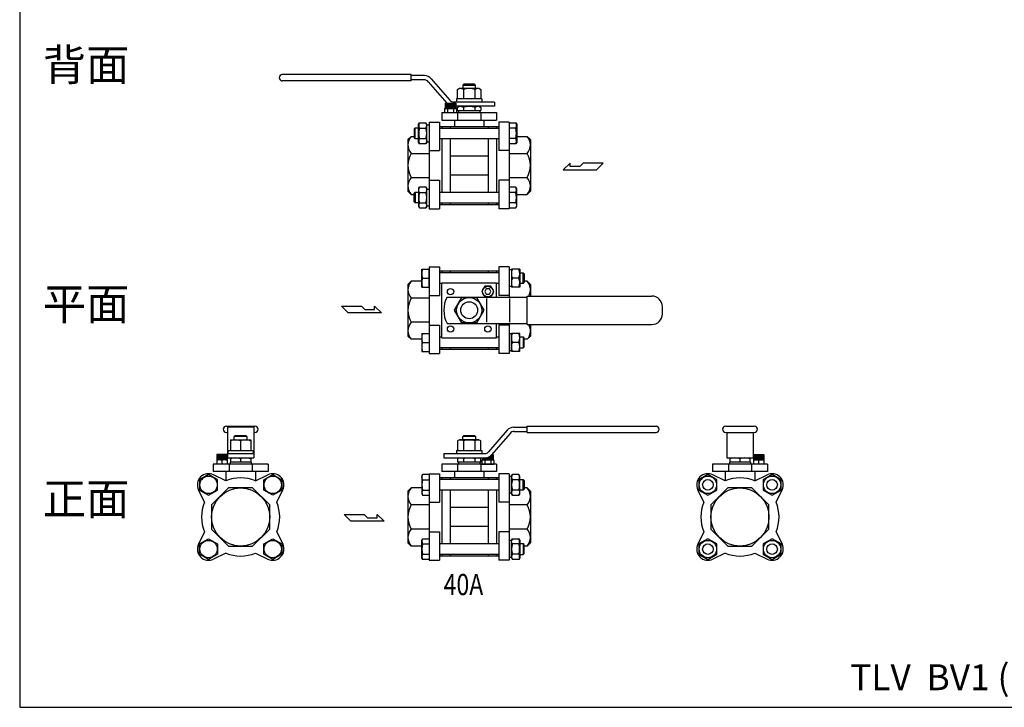
# Model space of a CAD drawing. Extents: x 77 to 2002, y 35 to 1337.
# Drawn here: x 77 to 1010, y 35 to 686 of the extents above; entities that cross this region are included whole.
import ezdxf
from ezdxf.enums import TextEntityAlignment as Align

# ---------------------------------------------------------------- set-up
doc = ezdxf.new("R2010")
doc.units = 0
doc.header["$LTSCALE"] = 28
doc.layers.get('0').update_dxf_attribs({"linetype": 'CONTINUOUS'})
doc.styles.get("Standard").update_dxf_attribs({"font": 'simplex', "width": 0.8, "bigfont": 'extfont'})

msp = doc.modelspace()

# ---------------------------------------------------------------- linework, layer by layer
for p, q in [((447.93, 634.04), (325.79, 634.04)), ((447.93, 628.04), (325.79, 628.04)), ((447.93, 628.04), (447.93, 634.04)), ((460.61, 633.04), (447.93, 633.04)), ((460.14, 629.04), (447.93, 629.04)), ((463.99, 627.23), (481.54, 607.04)), ((466.77, 630.14), (484.41, 609.85)), ((497.74, 625.04), (496.79, 624.09)), ((507.84, 625.04), (497.74, 625.04)), ((508.79, 624.09), (507.84, 625.04)), ((491.82, 620.03), (493.57, 621.04)), ((491.82, 611.04), (491.82, 620.03)), ((493.57, 621.04), (512.01, 621.04)), ((496.79, 624.09), (496.79, 621.04)), ((496.79, 624.09), (508.79, 624.09)), ((497.3, 620.03), (497.3, 611.04)), ((508.27, 620.03), (508.27, 611.04)), ((508.79, 621.04), (508.79, 624.09)), ((512.01, 621.04), (513.76, 620.03)), ((513.76, 620.03), (513.76, 611.04)), ((480.11, 607.04), (480.11, 602.04)), ((480.11, 607.04), (490.11, 607.04)), ((481.11, 607.04), (481.11, 603.04)), ((482.11, 607.04), (482.11, 603.04)), ((483.11, 607.04), (483.11, 603.04)), ((484.11, 607.04), (484.11, 603.04)), ((485.11, 607.04), (485.11, 603.04)), ((486.11, 607.04), (486.11, 603.04)), ((487.11, 607.04), (487.11, 603.04)), ((488.11, 607.04), (488.11, 603.04)), ((526.79, 608.04), (488.26, 608.04)), ((489.11, 607.04), (489.11, 603.04)), ((490.11, 607.04), (490.11, 602.04)), ((490.79, 611.04), (490.79, 608.04)), ((514.79, 611.04), (490.79, 611.04)), ((514.79, 611.04), (514.79, 608.04)), ((526.79, 608.04), (526.79, 604.04)), ((476.79, 598.04), (528.79, 598.04)), ((476.79, 598.04), (476.79, 591.04)), ((479.84, 602.04), (479.34, 601.54)), ((479.34, 601.54), (479.34, 598.04)), ((479.34, 598.04), (490.88, 598.04)), ((479.84, 602.04), (482.22, 602.04)), ((479.84, 602.04), (490.38, 602.04)), ((480.11, 603.04), (490.11, 603.04)), ((482.22, 601.54), (482.22, 598.04)), ((488, 601.54), (488, 598.04)), ((526.79, 604.04), (490.11, 604.04)), ((490.38, 602.04), (490.88, 601.54)), ((490.88, 601.54), (490.88, 598.04)), ((491.79, 598.04), (491.79, 591.04)), ((491.82, 603.03), (493.57, 604.04)), ((491.82, 600.04), (491.82, 603.03)), ((491.82, 600.04), (513.76, 600.04)), ((492.79, 600.04), (492.79, 598.04)), ((492.79, 598.04), (512.79, 598.04)), ((497.3, 603.03), (497.3, 600.04)), ((508.27, 603.03), (508.27, 600.04)), ((512.01, 604.04), (513.76, 603.03)), ((512.79, 600.04), (512.79, 598.04)), ((513.76, 603.03), (513.76, 600.04)), ((513.79, 598.04), (513.79, 591.04)), ((528.79, 598.04), (528.79, 591.04)), ((454.79, 586.69), (455.69, 588.26)), ((455.69, 588.26), (461.88, 588.26)), ((462.79, 586.69), (461.88, 588.26)), ((464.79, 589.04), (464.79, 507.04)), ((464.79, 589.04), (474.79, 589.04)), ((474.79, 589.04), (474.79, 562.04)), ((476.79, 591.04), (528.79, 591.04)), ((488.79, 591.04), (488.79, 585.04)), ((516.79, 591.04), (516.79, 585.04)), ((540.79, 589.04), (530.79, 589.04)), ((530.79, 589.04), (530.79, 562.04)), ((540.79, 589.04), (540.79, 507.04)), ((540.79, 588.26), (546.89, 588.26)), ((547.32, 587.35), (546.89, 588.26)), ((546.89, 588.26), (547.79, 586.69)), ((451.6, 583.44), (450.79, 582.63)), ((450.79, 582.63), (450.79, 574.26)), ((454.79, 583.44), (451.6, 583.44)), ((451.6, 573.44), (451.6, 583.44)), ((454.79, 570.19), (454.79, 586.69)), ((455.69, 583.35), (461.88, 583.35)), ((462.79, 570.19), (462.79, 586.69)), ((462.79, 586.44), (464.79, 586.44)), ((474.79, 585.04), (530.79, 585.04)), ((474.79, 583.44), (530.79, 583.44)), ((476.79, 585.04), (476.79, 583.44)), ((484.79, 585.04), (484.79, 583.44)), ((520.79, 585.04), (520.79, 583.44)), ((528.79, 585.04), (528.79, 583.44)), ((546.89, 583.35), (540.79, 583.35)), ((546.89, 583.35), (547.13, 583.79)), ((547.13, 583.79), (547.32, 584.26)), ((547.47, 586.85), (547.32, 587.35)), ((547.32, 584.26), (547.47, 584.76)), ((547.56, 586.33), (547.47, 586.85)), ((547.47, 584.76), (547.56, 585.28)), ((547.59, 585.8), (547.56, 586.33)), ((547.56, 585.28), (547.59, 585.8)), ((547.79, 586.69), (547.79, 570.19)), ((444.79, 572.54), (447.79, 575.54)), ((444.79, 572.54), (444.79, 548.04)), ((447.79, 575.54), (450.79, 575.54)), ((450.79, 574.26), (451.6, 573.44)), ((451.6, 573.44), (454.79, 573.44)), ((455.69, 568.63), (454.79, 570.19)), ((455.02, 571.61), (454.99, 571.08)), ((454.99, 571.08), (455.02, 570.55)), ((455.11, 572.13), (455.02, 571.61)), ((455.02, 570.55), (455.11, 570.03)), ((455.25, 572.63), (455.11, 572.13)), ((455.11, 570.03), (455.25, 569.53)), ((455.45, 573.1), (455.25, 572.63)), ((455.25, 569.53), (455.69, 568.63)), ((455.69, 573.54), (455.45, 573.1)), ((455.69, 573.54), (461.88, 573.54)), ((461.88, 573.54), (462.13, 573.1)), ((461.88, 568.63), (462.79, 570.19)), ((462.32, 569.53), (461.89, 568.63)), ((462.13, 573.1), (462.32, 572.63)), ((462.32, 572.63), (462.47, 572.13)), ((462.47, 570.03), (462.32, 569.53)), ((462.47, 572.13), (462.56, 571.61)), ((462.56, 570.55), (462.47, 570.03)), ((462.56, 571.61), (462.59, 571.08)), ((462.59, 571.08), (462.56, 570.55)), ((462.79, 570.44), (464.79, 570.44)), ((474.79, 573.44), (530.79, 573.44)), ((476.79, 573.44), (476.79, 522.63)), ((484.79, 573.44), (484.79, 522.63)), ((520.79, 573.44), (520.79, 522.63)), ((528.79, 573.44), (528.79, 522.63)), ((546.89, 573.54), (540.79, 573.54)), ((547.79, 570.19), (546.89, 568.63)), ((547.79, 575.54), (557.79, 575.54)), ((560.79, 572.54), (557.79, 575.54)), ((560.79, 572.54), (560.79, 548.04)), ((461.89, 568.63), (455.69, 568.63)), ((464.79, 562.04), (474.79, 562.04)), ((540.79, 562.04), (530.79, 562.04)), ((546.89, 568.63), (540.79, 568.63)), ((447.79, 559.43), (464.79, 559.43)), ((484.79, 557.04), (520.79, 557.04)), ((540.79, 559.43), (557.79, 559.43)), ((444.79, 548.04), (444.79, 523.54)), ((560.79, 548.04), (560.79, 523.54)), ((598.34, 550.05), (591.9, 543.75)), ((591.9, 543.75), (623.41, 543.75)), ((598.34, 546.9), (598.34, 550.05)), ((607.66, 546.9), (598.34, 546.9)), ((610.81, 550.05), (607.66, 546.9)), ((629.71, 550.05), (610.81, 550.05)), ((623.41, 543.75), (629.71, 550.05)), ((447.79, 536.65), (464.79, 536.65)), ((464.79, 534.04), (474.79, 534.04)), ((474.79, 534.04), (474.79, 507.04)), ((484.79, 539.04), (520.79, 539.04)), ((540.79, 534.04), (530.79, 534.04)), ((530.79, 534.04), (530.79, 507.04)), ((540.79, 536.65), (557.79, 536.65)), ((444.79, 523.54), (447.79, 520.54)), ((450.79, 521.82), (451.6, 522.63)), ((451.6, 522.63), (454.79, 522.63)), ((451.6, 522.63), (451.6, 512.63)), ((455.69, 527.45), (454.79, 525.88)), ((454.79, 525.88), (454.79, 509.38)), ((454.99, 524.99), (455.02, 525.52)), ((455.02, 524.46), (454.99, 524.99)), ((455.02, 525.52), (455.11, 526.04)), ((455.11, 523.95), (455.02, 524.46)), ((455.11, 526.04), (455.25, 526.54)), ((455.25, 523.45), (455.11, 523.95)), ((455.25, 526.54), (455.69, 527.45)), ((455.45, 522.98), (455.25, 523.45)), ((455.69, 522.54), (455.45, 522.98)), ((461.89, 527.45), (455.69, 527.45)), ((455.69, 522.54), (461.88, 522.54)), ((461.88, 527.45), (462.79, 525.88)), ((461.88, 522.54), (462.13, 522.98)), ((462.32, 526.54), (461.89, 527.45)), ((462.13, 522.98), (462.32, 523.45)), ((462.47, 526.04), (462.32, 526.54)), ((462.32, 523.45), (462.47, 523.95)), ((462.56, 525.52), (462.47, 526.04)), ((462.47, 523.95), (462.56, 524.46)), ((462.59, 524.99), (462.56, 525.52)), ((462.56, 524.46), (462.59, 524.99)), ((462.79, 509.38), (462.79, 525.88)), ((462.79, 525.63), (464.79, 525.63)), ((474.79, 522.63), (530.79, 522.63)), ((546.89, 527.45), (540.79, 527.45)), ((546.89, 522.54), (540.79, 522.54)), ((547.79, 525.88), (546.89, 527.45)), ((547.79, 509.38), (547.79, 525.88)), ((560.79, 523.54), (557.79, 520.54)), ((447.79, 520.54), (450.79, 520.54)), ((450.79, 513.44), (450.79, 521.82)), ((451.6, 512.63), (450.79, 513.44)), ((547.79, 520.54), (557.79, 520.54)), ((454.79, 512.63), (451.6, 512.63)), ((454.79, 509.38), (455.69, 507.82)), ((455.69, 512.73), (461.88, 512.73)), ((455.69, 507.82), (461.88, 507.82)), ((462.79, 509.38), (461.88, 507.82)), ((462.79, 509.63), (464.79, 509.63)), ((464.79, 507.04), (474.79, 507.04)), ((474.79, 512.63), (530.79, 512.63)), ((474.79, 511.04), (530.79, 511.04)), ((476.79, 512.63), (476.79, 511.04)), ((484.79, 512.63), (484.79, 511.04)), ((520.79, 512.63), (520.79, 511.04)), ((528.79, 512.63), (528.79, 511.04)), ((540.79, 507.04), (530.79, 507.04)), ((546.89, 512.73), (540.79, 512.73)), ((540.79, 507.82), (546.89, 507.82)), ((546.89, 512.73), (547.13, 512.29)), ((546.89, 507.82), (547.79, 509.38)), ((547.32, 508.72), (546.89, 507.82)), ((547.13, 512.29), (547.32, 511.82)), ((547.32, 511.82), (547.47, 511.32)), ((547.47, 509.22), (547.32, 508.72)), ((547.47, 511.32), (547.56, 510.8)), ((547.56, 509.74), (547.47, 509.22)), ((547.56, 510.8), (547.59, 510.27)), ((547.59, 510.27), (547.56, 509.74)), ((457.79, 449.79), (464.79, 449.79)), ((457.79, 432.79), (457.79, 449.79)), ((464.79, 451.89), (464.79, 369.89)), ((464.79, 451.89), (474.79, 451.89)), ((464.79, 432.79), (464.79, 449.79)), ((474.79, 451.89), (474.79, 424.89)), ((530.79, 447.89), (474.79, 447.89)), ((476.79, 447.89), (476.79, 446.29)), ((484.79, 447.89), (484.79, 446.29)), ((520.79, 447.89), (520.79, 446.29)), ((528.79, 447.89), (528.79, 446.29)), ((530.79, 451.89), (530.79, 424.89)), ((540.79, 451.89), (530.79, 451.89)), ((540.79, 451.89), (540.79, 423.39)), ((542.79, 449.29), (540.79, 449.29)), ((550.79, 449.79), (542.79, 449.79)), ((542.79, 449.79), (542.79, 432.79)), ((542.79, 449.29), (542.79, 433.29)), ((550.79, 449.79), (550.79, 432.79)), ((444.79, 435.39), (447.79, 438.39)), ((457.79, 438.39), (447.79, 438.39)), ((457.79, 432.79), (457.79, 441.29)), ((458.69, 441.29), (464.79, 441.29)), ((530.79, 446.29), (474.79, 446.29)), ((549.88, 441.29), (543.69, 441.29)), ((550.79, 446.29), (553.98, 446.29)), ((553.98, 436.29), (553.98, 446.29)), ((553.98, 446.29), (554.79, 445.48)), ((554.79, 445.48), (554.79, 437.11)), ((557.79, 438.39), (554.79, 438.39)), ((560.79, 435.39), (557.79, 438.39)), ((444.79, 435.39), (444.79, 410.89)), ((457.79, 432.79), (464.79, 432.79)), ((476.79, 436.29), (474.79, 436.29)), ((476.79, 436.89), (528.79, 436.89)), ((476.79, 384.89), (476.79, 436.89)), ((528.79, 423.39), (528.79, 436.89)), ((530.79, 436.29), (528.79, 436.29)), ((542.79, 433.29), (540.79, 433.29)), ((550.79, 432.79), (542.79, 432.79)), ((553.98, 436.29), (550.79, 436.29)), ((554.79, 437.11), (553.98, 436.29)), ((560.79, 435.39), (560.79, 424.39)), ((464.79, 422.28), (447.79, 422.28)), ((464.79, 424.89), (474.79, 424.89)), ((481.79, 423.39), (557.65, 423.39)), ((488.93, 410.89), (495.86, 422.89)), ((495.86, 422.89), (509.72, 422.89)), ((509.72, 422.89), (516.64, 410.89)), ((519.6, 399.76), (519.6, 422.02)), ((519.6, 399.76), (519.6, 422.02)), ((540.79, 424.89), (530.79, 424.89)), ((541.32, 399.76), (541.32, 422.02)), ((557.65, 424.39), (675.79, 424.39)), ((557.65, 397.39), (557.65, 424.39)), ((381.78, 414.79), (400.68, 414.79)), ((388.08, 408.49), (381.78, 414.79)), ((400.68, 414.79), (403.84, 411.64)), ((403.84, 411.64), (413.15, 411.64)), ((413.15, 411.64), (413.15, 414.79)), ((413.15, 414.79), (419.59, 408.49)), ((444.79, 410.89), (444.79, 386.39)), ((495.86, 398.89), (488.93, 410.89)), ((516.64, 410.89), (509.72, 398.89)), ((685.79, 407.39), (685.79, 414.39)), ((419.59, 408.49), (388.08, 408.49)), ((464.79, 399.5), (447.79, 399.5)), ((464.79, 396.89), (474.79, 396.89)), ((474.79, 396.89), (474.79, 369.89)), ((481.79, 398.39), (557.65, 398.39)), ((509.72, 398.89), (495.86, 398.89)), ((528.79, 384.89), (528.79, 398.39)), ((530.79, 396.89), (530.79, 369.89)), ((540.79, 396.89), (530.79, 396.89)), ((540.79, 398.39), (540.79, 369.89)), ((557.65, 397.39), (675.79, 397.39)), ((560.79, 397.39), (560.79, 386.39)), ((444.79, 386.39), (447.79, 383.39)), ((457.79, 383.39), (447.79, 383.39)), ((457.79, 388.98), (457.79, 371.98)), ((457.79, 388.98), (464.79, 388.98)), ((457.79, 388.98), (457.79, 380.48)), ((464.79, 388.98), (464.79, 371.98)), ((476.79, 385.48), (474.79, 385.48)), ((476.79, 384.89), (528.79, 384.89)), ((530.79, 385.48), (528.79, 385.48)), ((542.79, 388.48), (540.79, 388.48)), ((542.79, 371.98), (542.79, 388.98)), ((550.79, 388.98), (542.79, 388.98)), ((542.79, 372.48), (542.79, 388.48)), ((550.79, 371.98), (550.79, 388.98)), ((553.98, 385.48), (550.79, 385.48)), ((554.79, 384.67), (553.98, 385.48)), ((553.98, 385.48), (553.98, 375.48)), ((554.79, 376.3), (554.79, 384.67)), ((557.79, 383.39), (554.79, 383.39)), ((560.79, 386.39), (557.79, 383.39)), ((458.69, 380.48), (464.79, 380.48)), ((530.79, 375.48), (474.79, 375.48)), ((530.79, 373.89), (474.79, 373.89)), ((476.79, 375.48), (476.79, 373.89)), ((484.79, 375.48), (484.79, 373.89)), ((520.79, 375.48), (520.79, 373.89)), ((528.79, 375.48), (528.79, 373.89)), ((549.88, 380.48), (543.69, 380.48)), ((550.79, 375.48), (553.98, 375.48)), ((553.98, 375.48), (554.79, 376.3)), ((457.79, 371.98), (464.79, 371.98)), ((464.79, 369.89), (474.79, 369.89)), ((540.79, 369.89), (530.79, 369.89)), ((542.79, 372.48), (540.79, 372.48)), ((550.79, 371.98), (542.79, 371.98)), ((272.8, 301.19), (299.8, 301.19)), ((273.8, 300.19), (273.8, 271.19)), ((298.8, 300.19), (273.8, 300.19)), ((298.8, 300.19), (298.8, 271.19)), ((544.96, 300.19), (557.65, 300.19)), ((557.65, 301.19), (679.79, 301.19)), ((557.65, 295.19), (557.65, 301.19)), ((745.8, 301.19), (772.8, 301.19)), ((272.8, 295.19), (273.8, 295.19)), ((280.3, 291.25), (281.25, 292.19)), ((292.3, 291.25), (280.3, 291.25)), ((280.3, 288.19), (280.3, 291.25)), ((281.25, 292.19), (291.36, 292.19)), ((291.36, 292.19), (292.3, 291.25)), ((292.3, 291.25), (292.3, 288.19)), ((298.8, 295.19), (299.8, 295.19)), ((496.79, 291.25), (497.74, 292.19)), ((508.79, 291.25), (496.79, 291.25)), ((496.79, 288.19), (496.79, 291.25)), ((497.74, 292.19), (507.84, 292.19)), ((507.84, 292.19), (508.79, 291.25)), ((508.79, 291.25), (508.79, 288.19)), ((538.8, 297.3), (521.17, 277)), ((541.58, 294.38), (523.95, 274.09)), ((545.43, 296.19), (557.65, 296.19)), ((557.65, 295.19), (679.79, 295.19)), ((745.8, 295.19), (772.8, 295.19)), ((746.8, 295.19), (746.8, 271.19)), ((771.8, 295.19), (771.8, 271.19)), ((276.8, 288.19), (295.8, 288.19)), ((276.8, 288.19), (276.8, 278.19)), ((286.3, 287.18), (286.3, 278.19)), ((295.8, 288.19), (295.8, 278.19)), ((493.57, 288.19), (491.82, 287.18)), ((491.82, 287.18), (491.82, 278.19)), ((512.01, 288.19), (493.57, 288.19)), ((497.3, 287.18), (497.3, 278.19)), ((508.27, 287.18), (508.27, 278.19)), ((513.76, 287.18), (512.01, 288.19)), ((513.76, 278.19), (513.76, 287.18)), ((273.63, 274.19), (263.63, 274.19)), ((263.63, 274.19), (263.63, 269.19)), ((264.63, 274.19), (264.63, 270.19)), ((265.63, 274.19), (265.63, 270.19)), ((266.63, 274.19), (266.63, 270.19)), ((267.63, 274.19), (267.63, 270.19)), ((268.63, 274.19), (268.63, 270.19)), ((269.63, 274.19), (269.63, 270.19)), ((270.63, 274.19), (270.63, 270.19)), ((271.63, 274.19), (271.63, 270.19)), ((272.63, 274.19), (272.63, 270.19)), ((273.63, 274.19), (273.63, 269.19)), ((273.8, 275.19), (298.8, 275.19)), ((273.8, 271.19), (298.8, 271.19)), ((274.3, 278.19), (298.3, 278.19)), ((274.3, 278.19), (274.3, 275.19)), ((276.8, 271.19), (276.8, 267.19)), ((295.8, 271.19), (295.8, 267.19)), ((298.3, 278.19), (298.3, 275.19)), ((478.79, 275.19), (517.79, 275.19)), ((478.79, 275.19), (478.79, 271.19)), ((478.79, 271.19), (517.79, 271.19)), ((490.79, 278.19), (514.79, 278.19)), ((490.79, 278.19), (490.79, 275.19)), ((493.57, 271.19), (491.82, 270.18)), ((513.76, 270.18), (512.01, 271.19)), ((514.79, 278.19), (514.79, 275.19)), ((515.47, 271.19), (515.47, 269.19)), ((516.47, 271.19), (516.47, 270.19)), ((517.47, 271.19), (517.47, 270.19)), ((518.47, 271.22), (518.47, 270.19)), ((519.47, 271.37), (519.47, 270.19)), ((520.47, 271.65), (520.47, 270.19)), ((521.47, 272.09), (521.47, 270.19)), ((522.47, 272.7), (522.47, 270.19)), ((523.47, 273.56), (523.47, 270.19)), ((524.04, 274.19), (525.47, 274.19)), ((524.47, 274.19), (524.47, 270.19)), ((525.47, 274.19), (525.47, 269.19)), ((746.8, 271.19), (771.8, 271.19)), ((749.8, 271.19), (749.8, 267.19)), ((768.8, 271.19), (768.8, 267.19)), ((771.98, 274.19), (781.98, 274.19)), ((771.98, 274.19), (771.98, 269.19)), ((772.98, 274.19), (772.98, 270.19)), ((773.98, 274.19), (773.98, 270.19)), ((774.98, 274.19), (774.98, 270.19)), ((775.98, 274.19), (775.98, 270.19)), ((776.98, 274.19), (776.98, 270.19)), ((777.98, 274.19), (777.98, 270.19)), ((778.98, 274.19), (778.98, 270.19)), ((779.98, 274.19), (779.98, 270.19)), ((780.98, 274.19), (780.98, 270.19)), ((781.98, 274.19), (781.98, 269.19)), ((312.3, 265.19), (260.3, 265.19)), ((260.3, 265.19), (260.3, 258.19)), ((273.63, 270.19), (263.63, 270.19)), ((273.63, 269.19), (263.63, 269.19)), ((263.63, 269.19), (263.63, 265.19)), ((273.63, 269.19), (268.63, 269.19)), ((268.63, 268.69), (268.63, 265.19)), ((273.63, 269.19), (273.63, 265.19)), ((275.3, 265.19), (275.3, 258.19)), ((296.3, 267.19), (276.3, 267.19)), ((276.3, 267.19), (276.3, 265.19)), ((296.3, 265.19), (276.3, 265.19)), ((286.3, 270.18), (286.3, 267.19)), ((296.3, 267.19), (296.3, 265.19)), ((297.3, 265.19), (297.3, 258.19)), ((312.3, 265.19), (312.3, 258.19)), ((528.79, 265.19), (476.79, 265.19)), ((476.79, 265.19), (476.79, 258.19)), ((491.79, 265.19), (491.79, 258.19)), ((491.82, 270.18), (491.82, 267.19)), ((513.76, 267.19), (491.82, 267.19)), ((492.79, 267.19), (492.79, 265.19)), ((512.79, 265.19), (492.79, 265.19)), ((497.3, 270.18), (497.3, 267.19)), ((508.27, 270.18), (508.27, 267.19)), ((512.79, 267.19), (512.79, 265.19)), ((513.76, 267.19), (513.76, 270.18)), ((513.79, 265.19), (513.79, 258.19)), ((515.19, 269.19), (514.69, 268.69)), ((514.69, 268.69), (514.69, 265.19)), ((514.69, 265.19), (526.24, 265.19)), ((515.19, 269.19), (517.58, 269.19)), ((515.19, 269.19), (525.74, 269.19)), ((515.47, 270.19), (525.47, 270.19)), ((517.58, 268.69), (517.58, 265.19)), ((523.35, 268.69), (523.35, 265.19)), ((525.74, 269.19), (526.24, 268.69)), ((526.24, 268.69), (526.24, 265.19)), ((528.79, 265.19), (528.79, 258.19)), ((785.3, 265.19), (733.3, 265.19)), ((733.3, 265.19), (733.3, 258.19)), ((748.3, 265.19), (748.3, 258.19)), ((769.3, 267.19), (749.3, 267.19)), ((749.3, 267.19), (749.3, 265.19)), ((769.3, 265.19), (749.3, 265.19)), ((759.3, 270.18), (759.3, 267.19)), ((769.3, 267.19), (769.3, 265.19)), ((770.3, 265.19), (770.3, 258.19)), ((771.98, 270.19), (781.98, 270.19)), ((771.98, 269.19), (781.98, 269.19)), ((771.98, 269.19), (776.98, 269.19)), ((771.98, 269.19), (771.98, 265.19)), ((776.98, 268.69), (776.98, 265.19)), ((781.98, 269.19), (781.98, 265.19)), ((785.3, 265.19), (785.3, 258.19)), ((255.9, 255.41), (247.4, 250.51)), ((264.4, 250.51), (255.9, 255.41)), ((312.3, 258.19), (260.3, 258.19)), ((272.3, 249.44), (260.5, 255.14)), ((272.3, 258.19), (272.3, 249.44)), ((300.3, 258.19), (300.3, 249.44)), ((300.3, 249.44), (312.1, 255.14)), ((308.21, 250.51), (316.71, 255.41)), ((316.71, 255.41), (325.21, 250.51)), ((458.69, 255.41), (457.79, 253.85)), ((457.79, 253.85), (457.79, 237.35)), ((457.99, 252.96), (458.02, 253.49)), ((458.02, 252.43), (457.99, 252.96)), ((458.02, 253.49), (458.11, 254.01)), ((458.11, 251.91), (458.02, 252.43)), ((458.11, 254.01), (458.25, 254.51)), ((458.25, 251.41), (458.11, 251.91)), ((458.25, 254.51), (458.69, 255.41)), ((464.79, 255.41), (458.69, 255.41)), ((464.79, 256.19), (464.79, 174.19)), ((464.79, 256.19), (474.79, 256.19)), ((474.79, 256.19), (474.79, 229.19)), ((530.79, 252.19), (474.79, 252.19)), ((528.79, 258.19), (476.79, 258.19)), ((476.79, 252.19), (476.79, 250.6)), ((484.79, 252.19), (484.79, 250.6)), ((488.79, 258.19), (488.79, 252.19)), ((516.79, 258.19), (516.79, 252.19)), ((520.79, 252.19), (520.79, 250.6)), ((528.79, 252.19), (528.79, 250.6)), ((530.79, 256.19), (530.79, 229.19)), ((540.79, 256.19), (530.79, 256.19)), ((540.79, 256.19), (540.79, 174.19)), ((542.79, 253.6), (540.79, 253.6)), ((542.79, 253.85), (543.69, 255.41)), ((542.79, 237.35), (542.79, 253.85)), ((549.88, 255.41), (543.69, 255.41)), ((550.79, 253.85), (549.88, 255.41)), ((550.79, 237.35), (550.79, 253.85)), ((728.9, 255.41), (720.4, 250.51)), ((737.4, 250.51), (728.9, 255.41)), ((785.3, 258.19), (733.3, 258.19)), ((745.3, 249.44), (733.5, 255.14)), ((745.3, 258.19), (745.3, 249.44)), ((773.3, 258.19), (773.3, 249.44)), ((773.3, 249.44), (785.1, 255.14)), ((789.71, 255.41), (781.21, 250.51)), ((798.21, 250.51), (789.71, 255.41)), ((247.4, 250.51), (247.4, 240.69)), ((264.4, 240.69), (264.4, 250.51)), ((308.21, 240.69), (308.21, 250.51)), ((325.21, 250.51), (325.21, 240.69)), ((444.79, 239.69), (447.79, 242.69)), ((457.79, 242.69), (447.79, 242.69)), ((458.45, 250.94), (458.25, 251.41)), ((458.69, 250.51), (458.45, 250.94)), ((458.69, 250.51), (464.79, 250.51)), ((530.79, 250.6), (474.79, 250.6)), ((549.88, 250.51), (543.69, 250.51)), ((550.79, 250.6), (553.98, 250.6)), ((553.98, 250.6), (554.79, 249.79)), ((553.98, 240.6), (553.98, 250.6)), ((554.79, 249.79), (554.79, 241.41)), ((557.79, 242.69), (554.79, 242.69)), ((560.79, 239.69), (557.79, 242.69)), ((720.4, 250.51), (720.4, 240.69)), ((737.4, 240.69), (737.4, 250.51)), ((781.21, 250.51), (781.21, 240.69)), ((798.21, 240.69), (798.21, 250.51)), ((252.05, 229.19), (246.36, 240.99)), ((247.4, 240.69), (255.9, 235.78)), ((255.9, 235.78), (264.4, 240.69)), ((316.71, 235.78), (308.21, 240.69)), ((325.21, 240.69), (316.71, 235.78)), ((320.55, 229.19), (326.25, 240.99)), ((444.79, 239.69), (444.79, 215.19)), ((457.79, 237.35), (458.69, 235.78)), ((458.69, 240.69), (464.79, 240.69)), ((458.69, 235.78), (464.79, 235.78)), ((530.79, 240.6), (474.79, 240.6)), ((476.79, 240.6), (476.79, 189.79)), ((484.79, 240.6), (484.79, 189.79)), ((520.79, 240.6), (520.79, 189.79)), ((528.79, 240.6), (528.79, 189.79)), ((542.79, 237.6), (540.79, 237.6)), ((543.69, 235.78), (542.79, 237.35)), ((543.02, 238.77), (542.99, 238.24)), ((542.99, 238.24), (543.02, 237.71)), ((543.11, 239.29), (543.02, 238.77)), ((543.02, 237.71), (543.11, 237.19)), ((543.25, 239.79), (543.11, 239.29)), ((543.11, 237.19), (543.25, 236.69)), ((543.45, 240.26), (543.25, 239.79)), ((543.25, 236.69), (543.69, 235.78)), ((543.69, 240.69), (543.45, 240.26)), ((549.88, 240.69), (543.69, 240.69)), ((543.69, 235.78), (549.88, 235.78)), ((549.88, 240.69), (550.13, 240.26)), ((549.88, 235.78), (550.79, 237.35)), ((550.32, 236.69), (549.89, 235.78)), ((550.13, 240.26), (550.32, 239.79)), ((550.32, 239.79), (550.47, 239.29)), ((550.47, 237.19), (550.32, 236.69)), ((550.47, 239.29), (550.56, 238.77)), ((550.56, 237.71), (550.47, 237.19)), ((550.56, 238.77), (550.59, 238.24)), ((550.59, 238.24), (550.56, 237.71)), ((553.98, 240.6), (550.79, 240.6)), ((554.79, 241.41), (553.98, 240.6)), ((560.79, 239.69), (560.79, 215.19)), ((725.05, 229.19), (719.36, 240.99)), ((720.4, 240.69), (728.9, 235.78)), ((728.9, 235.78), (737.4, 240.69)), ((781.21, 240.69), (789.71, 235.78)), ((789.71, 235.78), (798.21, 240.69)), ((793.55, 229.19), (799.25, 240.99)), ((464.79, 226.58), (447.79, 226.58)), ((464.79, 229.19), (474.79, 229.19)), ((520.79, 224.19), (484.79, 224.19)), ((540.79, 229.19), (530.79, 229.19)), ((557.79, 226.58), (540.79, 226.58)), ((384.36, 217.53), (403.26, 217.53)), ((390.66, 211.23), (384.36, 217.53)), ((403.26, 217.53), (406.42, 214.38)), ((415.73, 214.38), (415.73, 217.53)), ((415.73, 217.53), (422.17, 211.23)), ((444.79, 215.19), (444.79, 190.69)), ((560.79, 215.19), (560.79, 190.69)), ((422.17, 211.23), (390.66, 211.23)), ((406.42, 214.38), (415.73, 214.38)), ((520.79, 206.19), (484.79, 206.19)), ((252.05, 201.19), (246.36, 189.39)), ((320.55, 201.19), (326.25, 189.39)), ((464.79, 203.8), (447.79, 203.8)), ((464.79, 201.19), (474.79, 201.19)), ((474.79, 201.19), (474.79, 174.19)), ((530.79, 201.19), (530.79, 174.19)), ((540.79, 201.19), (530.79, 201.19)), ((557.79, 203.8), (540.79, 203.8)), ((725.05, 201.19), (719.36, 189.39)), ((793.55, 201.19), (799.25, 189.39)), ((247.4, 189.69), (255.9, 194.6)), ((247.4, 179.88), (247.4, 189.69)), ((255.9, 194.6), (264.4, 189.69)), ((264.4, 189.69), (264.4, 179.88)), ((308.21, 189.69), (316.71, 194.6)), ((308.21, 179.88), (308.21, 189.69)), ((316.71, 194.6), (325.21, 189.69)), ((325.21, 189.69), (325.21, 179.88)), ((444.79, 190.69), (447.79, 187.69)), ((457.79, 187.69), (447.79, 187.69)), ((457.79, 193.04), (458.69, 194.6)), ((457.79, 176.54), (457.79, 193.04)), ((458.69, 194.6), (464.79, 194.6)), ((458.69, 189.69), (464.79, 189.69)), ((530.79, 189.79), (474.79, 189.79)), ((542.79, 192.79), (540.79, 192.79)), ((543.69, 194.6), (542.79, 193.04)), ((542.79, 176.54), (542.79, 193.04)), ((542.99, 192.15), (543.02, 192.68)), ((543.02, 191.62), (542.99, 192.15)), ((543.02, 192.68), (543.11, 193.2)), ((543.11, 191.1), (543.02, 191.62)), ((543.11, 193.2), (543.25, 193.7)), ((543.25, 190.6), (543.11, 191.1)), ((543.25, 193.7), (543.69, 194.6)), ((543.45, 190.13), (543.25, 190.6)), ((543.69, 189.69), (543.45, 190.13)), ((543.69, 194.6), (549.88, 194.6)), ((549.88, 189.69), (543.69, 189.69)), ((549.88, 194.6), (550.79, 193.04)), ((549.88, 189.69), (550.13, 190.13)), ((550.32, 193.7), (549.89, 194.6)), ((550.13, 190.13), (550.32, 190.6)), ((550.47, 193.2), (550.32, 193.7)), ((550.32, 190.6), (550.47, 191.1)), ((550.56, 192.68), (550.47, 193.2)), ((550.47, 191.1), (550.56, 191.62)), ((550.59, 192.15), (550.56, 192.68)), ((550.56, 191.62), (550.59, 192.15)), ((550.79, 193.04), (550.79, 176.54)), ((553.98, 189.79), (550.79, 189.79)), ((553.98, 189.79), (553.98, 179.79)), ((554.79, 188.98), (553.98, 189.79)), ((554.79, 180.6), (554.79, 188.98)), ((557.79, 187.69), (554.79, 187.69)), ((560.79, 190.69), (557.79, 187.69)), ((728.9, 194.6), (720.4, 189.69)), ((720.4, 189.69), (720.4, 179.88)), ((737.4, 189.69), (728.9, 194.6)), ((737.4, 179.88), (737.4, 189.69)), ((789.71, 194.6), (781.21, 189.69)), ((781.21, 189.69), (781.21, 179.88)), ((798.21, 189.69), (789.71, 194.6)), ((798.21, 179.88), (798.21, 189.69)), ((255.9, 174.97), (247.4, 179.88)), ((264.4, 179.88), (255.9, 174.97)), ((272.3, 180.94), (260.5, 175.25)), ((300.3, 180.94), (312.1, 175.25)), ((316.71, 174.97), (308.21, 179.88)), ((325.21, 179.88), (316.71, 174.97)), ((458.02, 177.96), (457.99, 177.43)), ((457.99, 177.43), (458.02, 176.9)), ((458.11, 178.47), (458.02, 177.96)), ((458.25, 178.97), (458.11, 178.47)), ((458.45, 179.44), (458.25, 178.97)), ((458.69, 179.88), (458.45, 179.44)), ((458.69, 179.88), (464.79, 179.88)), ((530.79, 179.79), (474.79, 179.79)), ((530.79, 178.19), (474.79, 178.19)), ((476.79, 179.79), (476.79, 178.19)), ((484.79, 179.79), (484.79, 178.19)), ((520.79, 179.79), (520.79, 178.19)), ((528.79, 179.79), (528.79, 178.19)), ((549.88, 179.88), (543.69, 179.88)), ((550.79, 179.79), (553.98, 179.79)), ((553.98, 179.79), (554.79, 180.6)), ((720.4, 179.88), (728.9, 174.97)), ((728.9, 174.97), (737.4, 179.88)), ((745.3, 180.94), (733.5, 175.25)), ((773.3, 180.94), (785.1, 175.25)), ((781.21, 179.88), (789.71, 174.97)), ((789.71, 174.97), (798.21, 179.88)), ((458.69, 174.97), (457.79, 176.54)), ((458.02, 176.9), (458.11, 176.38)), ((458.11, 176.38), (458.25, 175.88)), ((458.25, 175.88), (458.69, 174.97)), ((464.79, 174.97), (458.69, 174.97)), ((464.79, 174.19), (474.79, 174.19)), ((540.79, 174.19), (530.79, 174.19)), ((542.79, 176.79), (540.79, 176.79)), ((542.79, 176.54), (543.69, 174.97)), ((549.88, 174.97), (543.69, 174.97)), ((550.79, 176.54), (549.88, 174.97))]:
    msp.add_line(p, q)
for points in [[(77, 35), (2002, 35), (2002, 1337), (77, 1337)], [(517.58, 433.57), (514.69, 428.57), (517.58, 423.57), (523.35, 423.57), (526.24, 428.57), (523.35, 433.57)], [(523.35, 423.57), (526.24, 428.57), (523.35, 433.57), (517.58, 433.57), (514.69, 428.57), (517.58, 423.57)], [(519.02, 431.07), (517.58, 428.57), (519.02, 426.07), (521.91, 426.07), (523.35, 428.57), (521.91, 431.07)], [(313.8, 226.58), (297.69, 242.69), (274.91, 242.69), (258.8, 226.58), (258.8, 203.8), (274.91, 187.69), (297.69, 187.69), (313.8, 203.8)], [(786.8, 226.58), (770.69, 242.69), (747.91, 242.69), (731.8, 226.58), (731.8, 203.8), (747.91, 187.69), (770.69, 187.69), (786.8, 203.8)]]:
    msp.add_lwpolyline(points, close=True)
for centre, radius in [((485.11, 428.57), 3), ((520.47, 428.57), 5), ((502.79, 410.89), 12), ((502.79, 410.89), 8), ((485.11, 393.21), 3), ((520.47, 393.21), 3), ((255.9, 245.6), 8.25), ((316.71, 245.6), 8.25), ((728.9, 245.6), 8.25), ((789.71, 245.6), 8.25), ((286.3, 215.19), 27.5), ((728.9, 245.6), 5), ((759.3, 215.19), 27.5), ((789.71, 245.6), 5), ((255.9, 184.79), 8.25), ((316.71, 184.79), 8.25), ((728.9, 184.79), 8.25), ((728.9, 184.79), 5), ((789.71, 184.79), 8.25), ((789.71, 184.79), 5)]:
    msp.add_circle(centre, radius)
for centre, radius, start, end in [((325.79, 631.04), 3, 90, 270), ((460.14, 624.04), 5, 39.63192, 90), ((460.61, 625.04), 8, 39.63192, 90), ((494.56, 615.64), 5.18, 58.00046, 121.99954), ((502.79, 601.3), 19.52, 73.6803, 106.3197), ((511.02, 615.64), 5.18, 58.00046, 121.99954), ((488.26, 613.04), 5, 219.63192, 270), ((480.78, 599.7), 2.33, 51.78679, 128.21321), ((485.11, 593.45), 8.58, 70.34714, 109.65286), ((489.44, 599.7), 2.33, 51.78679, 128.21321), ((494.56, 598.64), 5.18, 58.00046, 121.99954), ((502.79, 584.3), 19.52, 73.6803, 106.3197), ((511.02, 598.64), 5.18, 58.00046, 121.99954), ((459.62, 585.8), 4.63, 148.00068, 211.99932), ((457.96, 585.8), 4.63, 328.00068, 31.99932), ((472.45, 578.44), 17.46, 163.68007, 196.31993), ((445.13, 578.44), 17.46, 343.68007, 16.31993), ((530.13, 578.44), 17.46, 343.68007, 16.31993), ((457.1, 567.48), 12.31, 139.14333, 220.85667), ((542.96, 571.08), 4.63, 328.00068, 31.99932), ((548.48, 567.48), 12.31, 319.14333, 40.85667), ((467.91, 548.04), 23.13, 150.49028, 209.50972), ((537.66, 548.04), 23.13, 330.49028, 29.50972), ((457.1, 528.59), 12.31, 139.14333, 220.85667), ((548.48, 528.59), 12.31, 319.14333, 40.85667), ((472.45, 517.63), 17.46, 163.68007, 196.31993), ((445.13, 517.63), 17.46, 343.68007, 16.31993), ((542.96, 524.99), 4.63, 328.00068, 31.99932), ((530.13, 517.63), 17.46, 343.68007, 16.31993), ((459.62, 510.27), 4.63, 148.00068, 211.99932), ((457.96, 510.27), 4.63, 328.00068, 31.99932), ((468.23, 445.54), 10.44, 155.98363, 204.01637), ((553.23, 445.54), 10.44, 155.98363, 204.01637), ((540.35, 445.54), 10.44, 335.98363, 24.01637), ((457.1, 430.33), 12.31, 139.14333, 220.85667), ((468.23, 437.04), 10.44, 155.98363, 204.01637), ((458.69, 441.29), 2.542e-13, 338.53231, 26.56505), ((553.23, 437.04), 10.44, 155.98363, 204.01637), ((540.35, 437.04), 10.44, 335.98363, 24.01637), ((548.48, 430.33), 12.31, 331.12688, 40.85667), ((467.91, 410.89), 23.13, 150.49028, 209.50972), ((506.33, 410.89), 27.54, 153.00853, 206.99147), ((675.79, 414.39), 10, 0, 90), ((675.79, 407.39), 10, 270, 0), ((457.1, 391.44), 12.31, 139.14333, 220.85667), ((548.48, 391.44), 12.31, 319.14333, 28.87312), ((468.23, 384.73), 10.44, 155.98363, 204.01637), ((553.23, 384.73), 10.44, 155.98363, 204.01637), ((540.35, 384.73), 10.44, 335.98363, 24.01637), ((468.23, 376.23), 10.44, 155.98363, 204.01637), ((458.69, 380.48), 2.542e-13, 333.43495, 21.46769), ((553.23, 376.23), 10.44, 155.98363, 204.01637), ((540.35, 376.23), 10.44, 335.98363, 24.01637), ((272.8, 298.19), 3, 90, 270), ((299.8, 298.19), 3, 270, 90), ((544.96, 292.19), 8, 90, 140.36808), ((679.79, 298.19), 3, 270, 90), ((745.8, 298.19), 3, 90, 270), ((772.8, 298.19), 3, 270, 90), ((545.43, 291.19), 5, 90, 140.36808), ((281.55, 276.52), 11.67, 65.99178, 114.00822), ((291.05, 276.52), 11.67, 65.99178, 114.00822), ((494.56, 282.79), 5.18, 58.00046, 121.99954), ((502.79, 268.45), 19.52, 73.6803, 106.3197), ((511.02, 282.79), 5.18, 58.00046, 121.99954), ((281.55, 259.52), 11.67, 65.99178, 114.00822), ((291.05, 259.52), 11.67, 65.99178, 114.00822), ((494.56, 265.79), 5.18, 58.00046, 121.99954), ((502.79, 251.45), 19.52, 73.6803, 106.3197), ((511.02, 265.79), 5.18, 58.00046, 121.99954), ((517.32, 280.19), 5, 270, 320.36808), ((517.79, 279.19), 8, 270, 320.36808), ((754.55, 259.52), 11.67, 65.99178, 114.00822), ((764.05, 259.52), 11.67, 65.99178, 114.00822), ((266.13, 262.69), 6.5, 67.38014, 112.61986), ((271.13, 262.69), 6.5, 67.38014, 112.61986), ((516.14, 266.86), 2.33, 51.78679, 128.21321), ((520.47, 260.61), 8.58, 70.34714, 109.65286), ((524.8, 266.86), 2.33, 51.78679, 128.21321), ((774.48, 262.69), 6.5, 67.38014, 112.61986), ((779.48, 262.69), 6.5, 67.38014, 112.61986), ((255.9, 245.6), 10.59, 64.22706, 205.77294), ((286.3, 215.19), 37, 67.76673, 112.23327), ((316.71, 245.6), 10.59, 334.22706, 115.77294), ((547.62, 252.96), 4.63, 148.00068, 211.99932), ((545.96, 252.96), 4.63, 328.00068, 31.99932), ((728.9, 245.6), 10.59, 64.22706, 205.77294), ((759.3, 215.19), 37, 67.76673, 112.23327), ((789.71, 245.6), 10.59, 334.22706, 115.77294), ((457.1, 234.64), 12.31, 139.14333, 220.85667), ((475.45, 245.6), 17.46, 163.68007, 196.31993), ((560.45, 245.6), 17.46, 163.68007, 196.31993), ((533.13, 245.6), 17.46, 343.68007, 16.31993), ((548.48, 234.64), 12.31, 319.14333, 40.85667), ((462.62, 238.24), 4.63, 148.00068, 211.99932), ((286.3, 215.19), 37, 157.76673, 202.23327), ((286.3, 215.19), 37, 337.76673, 22.23327), ((467.91, 215.19), 23.13, 150.49028, 209.50972), ((537.66, 215.19), 23.13, 330.49028, 29.50972), ((759.3, 215.19), 37, 157.76673, 202.23327), ((759.3, 215.19), 37, 337.76673, 22.23327), ((457.1, 195.75), 12.31, 139.14333, 220.85667), ((548.48, 195.75), 12.31, 319.14333, 40.85667), ((255.9, 184.79), 10.59, 154.22706, 295.77294), ((316.71, 184.79), 10.59, 244.22706, 25.77294), ((462.62, 192.15), 4.63, 148.00068, 211.99932), ((475.45, 184.79), 17.46, 163.68007, 196.31993), ((560.45, 184.79), 17.46, 163.68007, 196.31993), ((533.13, 184.79), 17.46, 343.68007, 16.31993), ((728.9, 184.79), 10.59, 154.22706, 295.77294), ((789.71, 184.79), 10.59, 244.22706, 25.77294), ((286.3, 215.19), 37, 247.76673, 292.23327), ((547.62, 177.43), 4.63, 148.00068, 211.99932), ((545.96, 177.43), 4.63, 328.00068, 31.99932), ((759.3, 215.19), 37, 247.76673, 292.23327)]:
    msp.add_arc(centre, radius, start, end)

# ---------------------------------------------------------------- texts
for s, height, p in [('背面', 30, (98.99, 628.25)), ('平面', 30, (98.99, 401.84)), ('正面', 30, (98.99, 217.29)), ('TLV  BV1 (PT)', 24.5, (863.73, 51.21))]:
    msp.add_text(s, height=height).set_placement(p)
at = {"width": 0.8}
msp.add_text('40A', height=20, dxfattribs=at).set_placement((497.37, 148.65), align=Align.MIDDLE)

doc.saveas('drawing.dxf')
